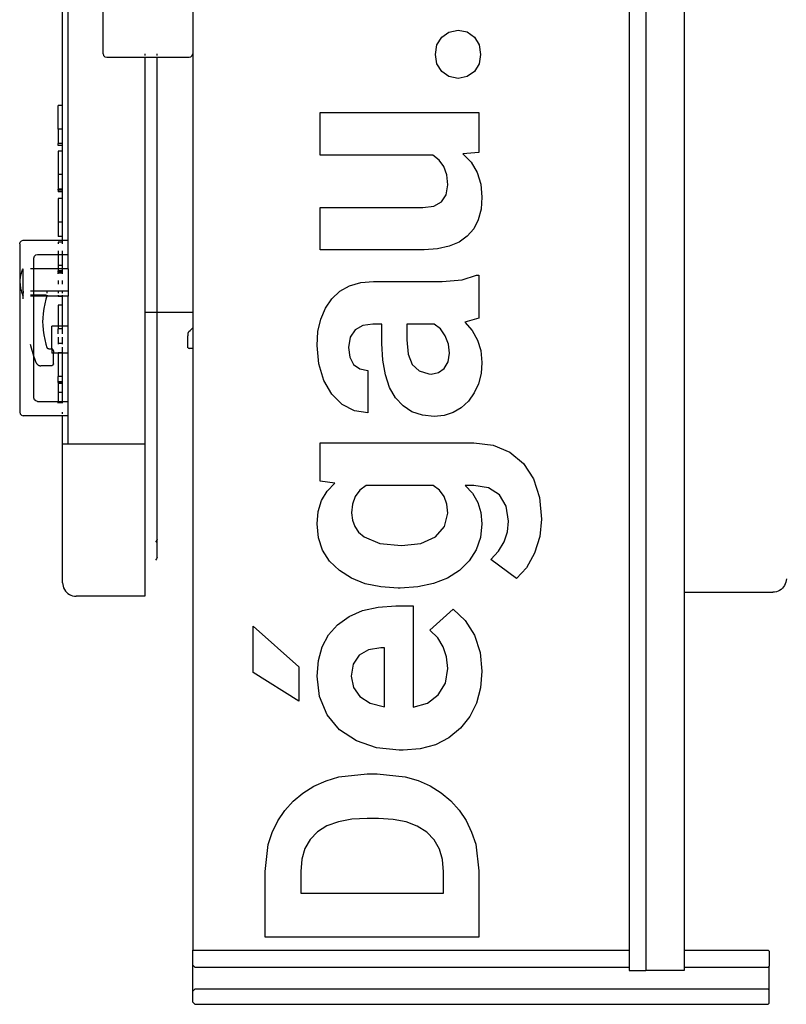
# Model space of a CAD drawing. Extents: x -29 to 28.9, y -17.1 to 17.
# Drawn here: x -16.5 to -15.9, y -1 to -0.3 of the extents above; entities that cross this region are included whole.
import ezdxf

# ---------------------------------------------------------------- set-up
doc = ezdxf.new("R2010")
doc.units = 0
doc.layers.get('0').update_dxf_attribs({"linetype": 'CONTINUOUS'})

msp = doc.modelspace()

# ---------------------------------------------------------------- linework, layer by layer
for p, q in [((-16.40479, -0.28629), (-16.40479, 0.31788)), ((-16.00218, 0.19533), (-16.00218, -0.9669)), ((-15.97349, 0.19533), (-15.97349, -0.68609)), ((-16.43079, -0.42476), (-16.43079, 0.03155)), ((-16.43489, -0.32475), (-16.43489, -0.00875)), ((-16.01447, -0.23636), (-16.01447, -0.95179)), ((-16.40479, -0.28629), (-16.40479, -0.25315)), ((-16.33835, -0.25315), (-16.33835, -0.28629)), ((-16.15358, -0.27399), (-16.14818, -0.27019)), ((-16.14818, -0.27019), (-16.14136, -0.26892)), ((-16.14136, -0.26892), (-16.13464, -0.27017)), ((-16.13464, -0.27017), (-16.12931, -0.27393)), ((-16.15709, -0.27973), (-16.15358, -0.27399)), ((-16.12931, -0.27393), (-16.12584, -0.27966)), ((-16.15827, -0.2868), (-16.15709, -0.27973)), ((-16.12584, -0.27966), (-16.12468, -0.2868)), ((-16.40479, -0.28629), (-16.40444, -0.28762)), ((-16.40444, -0.28762), (-16.40346, -0.2886)), ((-16.40346, -0.2886), (-16.40212, -0.28896)), ((-16.40212, -0.28896), (-16.37389, -0.28896)), ((-16.37389, -0.28629), (-16.37389, -0.28762)), ((-16.37389, -0.2886), (-16.37389, -0.28896)), ((-16.37389, -0.28896), (-16.36474, -0.28896)), ((-16.37389, -0.28896), (-16.37389, -0.4781)), ((-16.36474, -0.28762), (-16.36474, -0.28629)), ((-16.36474, -0.28896), (-16.36474, -0.2886)), ((-16.36474, -0.28896), (-16.34102, -0.28896)), ((-16.36474, -0.66007), (-16.36474, -0.28896)), ((-16.34102, -0.28896), (-16.33969, -0.2886)), ((-16.33969, -0.2886), (-16.33871, -0.28762)), ((-16.33871, -0.28762), (-16.33835, -0.28629)), ((-16.33835, -0.28629), (-16.33835, -0.4781)), ((-16.15709, -0.29379), (-16.15827, -0.2868)), ((-16.12468, -0.2868), (-16.12584, -0.29386)), ((-16.15358, -0.29951), (-16.15709, -0.29379)), ((-16.14818, -0.30331), (-16.15358, -0.29951)), ((-16.12931, -0.29956), (-16.13464, -0.30332)), ((-16.12584, -0.29386), (-16.12931, -0.29956)), ((-16.14136, -0.30458), (-16.14818, -0.30331)), ((-16.13464, -0.30332), (-16.14136, -0.30458)), ((-16.43809, -0.34221), (-16.43809, -0.32475)), ((-16.43489, -0.32475), (-16.43809, -0.32475)), ((-16.43489, -0.34221), (-16.43489, -0.32475)), ((-16.24387, -0.36161), (-16.24387, -0.32999)), ((-16.24387, -0.32999), (-16.12588, -0.32999)), ((-16.12588, -0.32999), (-16.12588, -0.35965)), ((-16.43809, -0.34221), (-16.43809, -0.35299)), ((-16.43489, -0.34221), (-16.43809, -0.34221)), ((-16.43489, -0.35299), (-16.43489, -0.34221)), ((-16.43489, -0.35299), (-16.43809, -0.35299)), ((-16.43809, -0.35432), (-16.43809, -0.35299)), ((-16.43489, -0.35432), (-16.43809, -0.35432)), ((-16.43489, -0.35432), (-16.43489, -0.35299)), ((-16.43489, -0.35855), (-16.43489, -0.35432)), ((-16.43489, -0.35855), (-16.43809, -0.35855)), ((-16.43809, -0.35855), (-16.43809, -0.376)), ((-16.43489, -0.376), (-16.43489, -0.35855)), ((-16.16024, -0.36161), (-16.24387, -0.36161)), ((-16.15537, -0.36524), (-16.16024, -0.36161)), ((-16.15189, -0.37012), (-16.15537, -0.36524)), ((-16.12588, -0.35965), (-16.13787, -0.36052)), ((-16.13787, -0.36052), (-16.13167, -0.36691)), ((-16.1498, -0.37625), (-16.15189, -0.37012)), ((-16.13167, -0.36691), (-16.12724, -0.37442)), ((-16.43809, -0.376), (-16.43809, -0.38691)), ((-16.43489, -0.376), (-16.43809, -0.376)), ((-16.43489, -0.38691), (-16.43489, -0.376)), ((-16.14911, -0.38364), (-16.1498, -0.37625)), ((-16.12724, -0.37442), (-16.12458, -0.38305)), ((-16.43489, -0.38691), (-16.43809, -0.38691)), ((-16.43809, -0.38765), (-16.43809, -0.38691)), ((-16.43489, -0.38765), (-16.43489, -0.38691)), ((-16.15026, -0.39098), (-16.14911, -0.38364)), ((-16.12458, -0.38305), (-16.1237, -0.3928)), ((-16.43489, -0.38765), (-16.43809, -0.38765)), ((-16.43809, -0.38765), (-16.43809, -0.38882)), ((-16.43489, -0.38882), (-16.43809, -0.38882)), ((-16.43809, -0.39383), (-16.43809, -0.41129)), ((-16.43489, -0.39383), (-16.43809, -0.39383)), ((-16.43489, -0.38882), (-16.43489, -0.38765)), ((-16.43489, -0.39383), (-16.43489, -0.38882)), ((-16.43489, -0.41129), (-16.43489, -0.39383)), ((-16.15372, -0.39623), (-16.15026, -0.39098)), ((-16.1237, -0.3928), (-16.12438, -0.40172)), ((-16.24387, -0.43195), (-16.24387, -0.40043)), ((-16.24387, -0.40043), (-16.16756, -0.40043)), ((-16.16756, -0.40043), (-16.15948, -0.39938)), ((-16.15948, -0.39938), (-16.15372, -0.39623)), ((-16.12438, -0.40172), (-16.12642, -0.40952)), ((-16.43809, -0.41129), (-16.43809, -0.4219)), ((-16.43489, -0.41129), (-16.43809, -0.41129)), ((-16.43489, -0.4219), (-16.43489, -0.41129)), ((-16.12983, -0.4162), (-16.1346, -0.42175)), ((-16.12642, -0.40952), (-16.12983, -0.4162)), ((-16.43489, -0.4219), (-16.43809, -0.4219)), ((-16.43489, -0.42476), (-16.43489, -0.4219)), ((-16.1346, -0.42175), (-16.14069, -0.42613)), ((-16.46675, -0.42743), (-16.46639, -0.42609)), ((-16.46675, -0.42743), (-16.46675, -0.5524)), ((-16.46639, -0.42609), (-16.46541, -0.42511)), ((-16.46541, -0.42511), (-16.46408, -0.42476)), ((-16.46408, -0.42476), (-16.43489, -0.42476)), ((-16.43809, -0.42613), (-16.43809, -0.42743)), ((-16.43489, -0.42613), (-16.43809, -0.42613)), ((-16.43489, -0.42476), (-16.43079, -0.42476)), ((-16.43489, -0.42613), (-16.43489, -0.42476)), ((-16.43489, -0.42743), (-16.43489, -0.42613)), ((-16.43079, -0.43534), (-16.43079, -0.42476)), ((-16.15667, -0.43123), (-16.16655, -0.43195)), ((-16.14804, -0.42929), (-16.15667, -0.43123)), ((-16.14069, -0.42613), (-16.14804, -0.42929)), ((-16.45616, -0.43801), (-16.45581, -0.43668)), ((-16.45616, -0.4459), (-16.45616, -0.43801)), ((-16.45581, -0.43668), (-16.45483, -0.4357)), ((-16.45483, -0.4357), (-16.45349, -0.43534)), ((-16.45349, -0.43534), (-16.43809, -0.43534)), ((-16.43809, -0.43267), (-16.43809, -0.43534)), ((-16.43809, -0.43534), (-16.43489, -0.43534)), ((-16.43809, -0.43534), (-16.43809, -0.44359)), ((-16.43489, -0.43534), (-16.43489, -0.43267)), ((-16.43489, -0.43534), (-16.43079, -0.43534)), ((-16.43489, -0.44359), (-16.43489, -0.43534)), ((-16.43079, -0.4459), (-16.43079, -0.43534)), ((-16.16655, -0.43195), (-16.24387, -0.43195)), ((-16.46418, -0.4459), (-16.46418, -0.44594)), ((-16.46408, -0.4459), (-16.46418, -0.4459)), ((-16.45616, -0.4459), (-16.45883, -0.4459)), ((-16.43809, -0.4459), (-16.45616, -0.4459)), ((-16.45616, -0.46246), (-16.45616, -0.4459)), ((-16.43489, -0.44359), (-16.43809, -0.44359)), ((-16.43809, -0.44359), (-16.43809, -0.4459)), ((-16.43489, -0.4459), (-16.43809, -0.4459)), ((-16.43809, -0.4459), (-16.43809, -0.44749)), ((-16.43489, -0.4459), (-16.43489, -0.44359)), ((-16.43079, -0.4459), (-16.43489, -0.4459)), ((-16.43489, -0.44749), (-16.43489, -0.4459)), ((-16.43079, -0.4459), (-16.43079, -0.46246)), ((-16.46631, -0.45346), (-16.46622, -0.45259)), ((-16.46622, -0.45259), (-16.46609, -0.45172)), ((-16.46609, -0.45172), (-16.46592, -0.45086)), ((-16.46592, -0.45086), (-16.46572, -0.45001)), ((-16.46572, -0.45001), (-16.46548, -0.44916)), ((-16.46548, -0.44916), (-16.46521, -0.44833)), ((-16.46521, -0.44833), (-16.4649, -0.4475)), ((-16.4649, -0.4475), (-16.46456, -0.44669)), ((-16.46456, -0.44669), (-16.46418, -0.44594)), ((-16.46418, -0.46246), (-16.46418, -0.44594)), ((-16.43489, -0.44749), (-16.43809, -0.44749)), ((-16.43809, -0.44824), (-16.43809, -0.44749)), ((-16.43489, -0.44824), (-16.43809, -0.44824)), ((-16.43809, -0.44824), (-16.43809, -0.44882)), ((-16.43489, -0.44882), (-16.43809, -0.44882)), ((-16.43809, -0.44911), (-16.43809, -0.44882)), ((-16.43489, -0.44911), (-16.43809, -0.44911)), ((-16.43809, -0.44972), (-16.43809, -0.44911)), ((-16.43489, -0.44824), (-16.43489, -0.44749)), ((-16.43489, -0.44882), (-16.43489, -0.44824)), ((-16.43489, -0.44911), (-16.43489, -0.44882)), ((-16.43489, -0.44972), (-16.43489, -0.44911)), ((-16.13839, -0.45417), (-16.12773, -0.4507)), ((-16.12773, -0.4507), (-16.12588, -0.4507)), ((-16.12588, -0.4507), (-16.12588, -0.48255)), ((-16.46639, -0.45521), (-16.46637, -0.45434)), ((-16.46639, -0.45696), (-16.46639, -0.45521)), ((-16.46639, -0.45696), (-16.46637, -0.45784)), ((-16.46637, -0.45434), (-16.46631, -0.45346)), ((-16.46637, -0.45784), (-16.46631, -0.45872)), ((-16.46631, -0.45872), (-16.46622, -0.45959)), ((-16.46622, -0.45959), (-16.46609, -0.46046)), ((-16.46609, -0.46046), (-16.46592, -0.46132)), ((-16.43809, -0.45459), (-16.43809, -0.45727)), ((-16.43489, -0.45727), (-16.43489, -0.45459)), ((-16.22906, -0.4626), (-16.22191, -0.4586)), ((-16.22191, -0.4586), (-16.21365, -0.45619)), ((-16.21365, -0.45619), (-16.20429, -0.45539)), ((-16.20429, -0.45539), (-16.15314, -0.45539)), ((-16.15314, -0.45539), (-16.13839, -0.45417)), ((-16.46592, -0.46132), (-16.46572, -0.46218)), ((-16.46572, -0.46218), (-16.46548, -0.46302)), ((-16.46548, -0.46302), (-16.46521, -0.46386)), ((-16.46521, -0.46386), (-16.4649, -0.46468)), ((-16.4649, -0.46468), (-16.46456, -0.46549)), ((-16.46456, -0.46549), (-16.46418, -0.46624)), ((-16.46408, -0.46246), (-16.46418, -0.46246)), ((-16.46418, -0.46246), (-16.46418, -0.46321)), ((-16.46408, -0.46294), (-16.46418, -0.46321)), ((-16.46418, -0.46321), (-16.46418, -0.46413)), ((-16.46417, -0.46551), (-16.46418, -0.46413)), ((-16.46417, -0.46551), (-16.46418, -0.46563)), ((-16.46418, -0.46624), (-16.46418, -0.46563)), ((-16.46418, -0.46628), (-16.46418, -0.46624)), ((-16.46408, -0.46817), (-16.46418, -0.46628)), ((-16.46408, -0.46628), (-16.46418, -0.46628)), ((-16.45616, -0.46246), (-16.45883, -0.46246)), ((-16.45616, -0.46563), (-16.45883, -0.46563)), ((-16.45616, -0.46628), (-16.45883, -0.46628)), ((-16.44731, -0.46246), (-16.45616, -0.46246)), ((-16.45616, -0.46563), (-16.45616, -0.46246)), ((-16.44731, -0.46563), (-16.45616, -0.46563)), ((-16.45616, -0.46628), (-16.45616, -0.46563)), ((-16.44661, -0.46628), (-16.45616, -0.46628)), ((-16.45616, -0.51095), (-16.45616, -0.46628)), ((-16.44676, -0.46256), (-16.44731, -0.46246)), ((-16.43809, -0.46246), (-16.44731, -0.46246)), ((-16.44731, -0.46563), (-16.44676, -0.46556)), ((-16.44661, -0.46628), (-16.44729, -0.46846)), ((-16.44637, -0.46284), (-16.44676, -0.46256)), ((-16.44676, -0.46556), (-16.44665, -0.46551)), ((-16.44637, -0.46551), (-16.44661, -0.46628)), ((-16.43809, -0.46628), (-16.44661, -0.46628)), ((-16.44624, -0.46321), (-16.44637, -0.46284)), ((-16.44628, -0.46413), (-16.44624, -0.46321)), ((-16.43809, -0.46246), (-16.43809, -0.46221)), ((-16.43489, -0.46246), (-16.43809, -0.46246)), ((-16.43809, -0.46246), (-16.43809, -0.46413)), ((-16.43809, -0.46551), (-16.43809, -0.46628)), ((-16.43489, -0.46628), (-16.43809, -0.46628)), ((-16.43809, -0.46656), (-16.43809, -0.46628)), ((-16.43489, -0.46656), (-16.43809, -0.46656)), ((-16.43489, -0.46246), (-16.43489, -0.46221)), ((-16.43489, -0.46413), (-16.43489, -0.46246)), ((-16.43079, -0.46246), (-16.43489, -0.46246)), ((-16.43489, -0.46628), (-16.43489, -0.46551)), ((-16.43079, -0.46628), (-16.43489, -0.46628)), ((-16.43489, -0.46656), (-16.43489, -0.46628)), ((-16.43489, -0.47307), (-16.43489, -0.46656)), ((-16.43079, -0.46246), (-16.43079, -0.46628)), ((-16.43079, -0.48862), (-16.43079, -0.46628)), ((-16.23509, -0.46821), (-16.22906, -0.4626)), ((-16.44819, -0.47196), (-16.44888, -0.47549)), ((-16.44729, -0.46846), (-16.44819, -0.47196)), ((-16.43489, -0.47307), (-16.43809, -0.47307)), ((-16.43809, -0.47307), (-16.43809, -0.48862)), ((-16.43489, -0.48862), (-16.43489, -0.47307)), ((-16.23989, -0.47517), (-16.23509, -0.46821)), ((-16.44938, -0.47904), (-16.44968, -0.48261)), ((-16.44888, -0.47549), (-16.44938, -0.47904)), ((-16.37389, -0.4781), (-16.33835, -0.4781)), ((-16.37389, -0.4781), (-16.37389, -0.57609)), ((-16.33835, -0.4781), (-16.33835, -0.48987)), ((-16.24331, -0.48327), (-16.23989, -0.47517)), ((-16.44978, -0.48429), (-16.44976, -0.48524)), ((-16.44976, -0.48524), (-16.44978, -0.48618)), ((-16.44968, -0.48261), (-16.44976, -0.48524)), ((-16.44976, -0.48524), (-16.44968, -0.48787)), ((-16.44968, -0.48787), (-16.44938, -0.49143)), ((-16.43809, -0.48862), (-16.44279, -0.48862)), ((-16.44279, -0.50511), (-16.44279, -0.48862)), ((-16.43809, -0.48862), (-16.43809, -0.49053)), ((-16.43489, -0.48862), (-16.43809, -0.48862)), ((-16.43489, -0.49053), (-16.43489, -0.48862)), ((-16.43079, -0.48862), (-16.43489, -0.48862)), ((-16.43079, -0.50856), (-16.43079, -0.48862)), ((-16.24537, -0.49249), (-16.24331, -0.48327)), ((-16.21208, -0.48807), (-16.21781, -0.49121)), ((-16.20472, -0.48702), (-16.21208, -0.48807)), ((-16.19796, -0.48702), (-16.20472, -0.48702)), ((-16.19796, -0.50152), (-16.19796, -0.48702)), ((-16.15925, -0.48702), (-16.17953, -0.48702)), ((-16.17953, -0.48702), (-16.17953, -0.49879)), ((-16.15455, -0.49062), (-16.15925, -0.48702)), ((-16.12588, -0.48255), (-16.13646, -0.48571)), ((-16.13646, -0.48571), (-16.13088, -0.49186)), ((-16.44938, -0.49143), (-16.44888, -0.49499)), ((-16.44888, -0.49499), (-16.44819, -0.49852)), ((-16.43809, -0.49426), (-16.43809, -0.49053)), ((-16.43489, -0.49053), (-16.43809, -0.49053)), ((-16.43809, -0.49674), (-16.43809, -0.50144)), ((-16.43489, -0.49426), (-16.43489, -0.49053)), ((-16.43489, -0.50144), (-16.43489, -0.49674)), ((-16.34205, -0.49516), (-16.34207, -0.49548)), ((-16.34207, -0.49548), (-16.34207, -0.49581)), ((-16.34207, -0.50347), (-16.34207, -0.49581)), ((-16.34203, -0.49486), (-16.34205, -0.49516)), ((-16.342, -0.49456), (-16.34203, -0.49486)), ((-16.34196, -0.49427), (-16.342, -0.49456)), ((-16.34191, -0.49401), (-16.34196, -0.49427)), ((-16.34185, -0.49376), (-16.34191, -0.49401)), ((-16.34178, -0.49354), (-16.34185, -0.49376)), ((-16.34171, -0.49334), (-16.34178, -0.49354)), ((-16.34163, -0.49317), (-16.34171, -0.49334)), ((-16.34155, -0.49303), (-16.34163, -0.49317)), ((-16.34146, -0.49292), (-16.34155, -0.49303)), ((-16.34146, -0.49292), (-16.34112, -0.49255)), ((-16.34112, -0.49255), (-16.34032, -0.49172)), ((-16.34032, -0.49172), (-16.3388, -0.49026)), ((-16.3388, -0.49026), (-16.33835, -0.48987)), ((-16.33835, -0.48987), (-16.33835, -0.50516)), ((-16.24605, -0.50283), (-16.24537, -0.49249)), ((-16.22149, -0.49663), (-16.22272, -0.50446)), ((-16.21781, -0.49121), (-16.22149, -0.49663)), ((-16.15091, -0.49574), (-16.15455, -0.49062)), ((-16.14858, -0.5019), (-16.15091, -0.49574)), ((-16.13088, -0.49186), (-16.12689, -0.49888)), ((-16.45809, -0.50486), (-16.45883, -0.50213)), ((-16.44819, -0.49852), (-16.44729, -0.50202)), ((-16.44729, -0.50202), (-16.44657, -0.50444)), ((-16.43489, -0.50144), (-16.43809, -0.50144)), ((-16.43809, -0.50144), (-16.43809, -0.5019)), ((-16.43489, -0.5019), (-16.43489, -0.50144)), ((-16.43489, -0.50836), (-16.43489, -0.50423)), ((-16.34207, -0.50364), (-16.34207, -0.50347)), ((-16.34206, -0.50378), (-16.34207, -0.50364)), ((-16.34205, -0.50392), (-16.34206, -0.50378)), ((-16.34203, -0.50406), (-16.34205, -0.50392)), ((-16.34201, -0.50418), (-16.34203, -0.50406)), ((-16.34198, -0.50429), (-16.34201, -0.50418)), ((-16.34195, -0.50439), (-16.34198, -0.50429)), ((-16.24481, -0.51651), (-16.24605, -0.50283)), ((-16.19729, -0.51389), (-16.19796, -0.50152)), ((-16.17953, -0.49879), (-16.17851, -0.50924)), ((-16.1478, -0.50861), (-16.14858, -0.5019)), ((-16.12689, -0.49888), (-16.1245, -0.50675)), ((-16.45675, -0.5092), (-16.45809, -0.50486)), ((-16.45616, -0.51095), (-16.45675, -0.5092)), ((-16.45616, -0.54181), (-16.45616, -0.51095)), ((-16.4553, -0.51351), (-16.45616, -0.51095)), ((-16.44657, -0.50444), (-16.4465, -0.50457)), ((-16.4465, -0.50457), (-16.44648, -0.50459)), ((-16.44648, -0.50459), (-16.44644, -0.50472)), ((-16.44648, -0.50459), (-16.44641, -0.50469)), ((-16.44641, -0.50469), (-16.4463, -0.50481)), ((-16.4463, -0.50481), (-16.44618, -0.50491)), ((-16.44618, -0.50491), (-16.44605, -0.50501)), ((-16.44605, -0.50501), (-16.4459, -0.50509)), ((-16.4459, -0.50509), (-16.44575, -0.50516)), ((-16.44575, -0.50516), (-16.44558, -0.50521)), ((-16.44558, -0.50521), (-16.44541, -0.50525)), ((-16.44541, -0.50525), (-16.44506, -0.50528)), ((-16.44506, -0.50528), (-16.44339, -0.50528)), ((-16.44319, -0.50529), (-16.44339, -0.50528)), ((-16.44299, -0.50532), (-16.44319, -0.50529)), ((-16.4428, -0.50537), (-16.44299, -0.50532)), ((-16.44279, -0.50511), (-16.4428, -0.50537)), ((-16.44262, -0.50545), (-16.4428, -0.50537)), ((-16.4428, -0.50537), (-16.44279, -0.50618)), ((-16.44279, -0.50618), (-16.44279, -0.50856)), ((-16.44172, -0.50856), (-16.44279, -0.50856)), ((-16.44246, -0.50553), (-16.44262, -0.50545)), ((-16.44231, -0.50564), (-16.44246, -0.50553)), ((-16.44217, -0.50576), (-16.44231, -0.50564)), ((-16.44206, -0.50589), (-16.44217, -0.50576)), ((-16.44198, -0.50604), (-16.44206, -0.50589)), ((-16.44184, -0.50631), (-16.44198, -0.50604)), ((-16.44177, -0.50648), (-16.44184, -0.50631)), ((-16.44173, -0.50665), (-16.44177, -0.50648)), ((-16.44172, -0.50683), (-16.44173, -0.50665)), ((-16.44172, -0.50683), (-16.44172, -0.50856)), ((-16.43809, -0.50856), (-16.44172, -0.50856)), ((-16.44172, -0.51646), (-16.44172, -0.50856)), ((-16.43489, -0.50836), (-16.43809, -0.50836)), ((-16.43809, -0.50836), (-16.43809, -0.50856)), ((-16.43489, -0.50856), (-16.43809, -0.50856)), ((-16.43809, -0.50856), (-16.43809, -0.52582)), ((-16.43489, -0.50856), (-16.43489, -0.50836)), ((-16.43079, -0.50856), (-16.43489, -0.50856)), ((-16.43489, -0.52582), (-16.43489, -0.50856)), ((-16.43079, -0.54448), (-16.43079, -0.50856)), ((-16.34191, -0.50447), (-16.34195, -0.50439)), ((-16.34188, -0.50454), (-16.34191, -0.50447)), ((-16.34184, -0.50458), (-16.34188, -0.50454)), ((-16.34184, -0.50458), (-16.34149, -0.50496)), ((-16.34143, -0.505), (-16.34149, -0.50496)), ((-16.34143, -0.505), (-16.34093, -0.50514)), ((-16.34086, -0.50516), (-16.34093, -0.50514)), ((-16.33835, -0.50516), (-16.34086, -0.50516)), ((-16.33835, -0.50516), (-16.33835, -0.95179)), ((-16.22272, -0.50446), (-16.22176, -0.51157)), ((-16.22176, -0.51157), (-16.2189, -0.51695)), ((-16.17851, -0.50924), (-16.17544, -0.51692)), ((-16.14875, -0.51504), (-16.1478, -0.50861)), ((-16.1245, -0.50675), (-16.1237, -0.51548)), ((-16.45446, -0.51577), (-16.4553, -0.51351)), ((-16.45446, -0.51577), (-16.45433, -0.51606)), ((-16.45433, -0.51606), (-16.4542, -0.51633)), ((-16.4542, -0.51633), (-16.45404, -0.51659)), ((-16.45404, -0.51659), (-16.45385, -0.51684)), ((-16.45385, -0.51684), (-16.45363, -0.51707)), ((-16.45363, -0.51707), (-16.45338, -0.51728)), ((-16.45338, -0.51728), (-16.4531, -0.51746)), ((-16.4531, -0.51746), (-16.4528, -0.51762)), ((-16.4528, -0.51762), (-16.45248, -0.51776)), ((-16.45248, -0.51776), (-16.45214, -0.51786)), ((-16.45214, -0.51786), (-16.45179, -0.51794)), ((-16.45179, -0.51794), (-16.45144, -0.51799)), ((-16.45144, -0.51799), (-16.45107, -0.518)), ((-16.44339, -0.518), (-16.45107, -0.518)), ((-16.44319, -0.51799), (-16.44339, -0.518)), ((-16.44299, -0.51796), (-16.44319, -0.51799)), ((-16.4428, -0.51791), (-16.44299, -0.51796)), ((-16.44262, -0.51784), (-16.4428, -0.51791)), ((-16.44246, -0.51775), (-16.44262, -0.51784)), ((-16.44231, -0.51764), (-16.44246, -0.51775)), ((-16.44217, -0.51752), (-16.44231, -0.51764)), ((-16.44206, -0.51739), (-16.44217, -0.51752)), ((-16.44198, -0.51725), (-16.44206, -0.51739)), ((-16.44198, -0.51725), (-16.44184, -0.51697)), ((-16.44177, -0.51681), (-16.44184, -0.51697)), ((-16.44173, -0.51663), (-16.44177, -0.51681)), ((-16.44172, -0.51646), (-16.44173, -0.51663)), ((-16.24109, -0.52878), (-16.24481, -0.51651)), ((-16.2189, -0.51695), (-16.21437, -0.52034)), ((-16.19537, -0.52471), (-16.19729, -0.51389)), ((-16.17544, -0.51692), (-16.17033, -0.52184)), ((-16.15161, -0.51995), (-16.14875, -0.51504)), ((-16.1237, -0.51548), (-16.12433, -0.52378)), ((-16.43489, -0.52582), (-16.43809, -0.52582)), ((-16.43809, -0.52994), (-16.43809, -0.52582)), ((-16.43489, -0.52994), (-16.43489, -0.52582)), ((-16.21437, -0.52034), (-16.20843, -0.52148)), ((-16.20843, -0.52148), (-16.20843, -0.55299)), ((-16.19222, -0.53398), (-16.19537, -0.52471)), ((-16.17033, -0.52184), (-16.16317, -0.52398)), ((-16.16317, -0.52398), (-16.16132, -0.52409)), ((-16.16132, -0.52409), (-16.15595, -0.52306)), ((-16.15595, -0.52306), (-16.15161, -0.51995)), ((-16.12433, -0.52378), (-16.12621, -0.53133)), ((-16.43489, -0.52994), (-16.43809, -0.52994)), ((-16.43809, -0.52998), (-16.43809, -0.52994)), ((-16.43489, -0.52998), (-16.43809, -0.52998)), ((-16.43809, -0.53028), (-16.43809, -0.52998)), ((-16.43489, -0.53028), (-16.43809, -0.53028)), ((-16.43809, -0.53028), (-16.43809, -0.53113)), ((-16.43489, -0.53113), (-16.43809, -0.53113)), ((-16.43809, -0.53113), (-16.43809, -0.53772)), ((-16.43489, -0.52998), (-16.43489, -0.52994)), ((-16.43489, -0.53028), (-16.43489, -0.52998)), ((-16.43489, -0.53113), (-16.43489, -0.53028)), ((-16.43489, -0.53772), (-16.43489, -0.53113)), ((-16.23519, -0.53903), (-16.24109, -0.52878)), ((-16.12621, -0.53133), (-16.12934, -0.53814)), ((-16.43489, -0.53772), (-16.43809, -0.53772)), ((-16.43809, -0.53772), (-16.43809, -0.54448)), ((-16.43489, -0.54448), (-16.43489, -0.53772)), ((-16.2274, -0.54667), (-16.23519, -0.53903)), ((-16.18782, -0.5417), (-16.19222, -0.53398)), ((-16.12934, -0.53814), (-16.13373, -0.54421)), ((-16.45581, -0.54315), (-16.45616, -0.54181)), ((-16.45483, -0.54412), (-16.45581, -0.54315)), ((-16.45349, -0.54448), (-16.45483, -0.54412)), ((-16.45349, -0.54448), (-16.43809, -0.54448)), ((-16.43809, -0.54448), (-16.43489, -0.54448)), ((-16.43809, -0.54539), (-16.43809, -0.54448)), ((-16.43489, -0.54539), (-16.43809, -0.54539)), ((-16.43809, -0.54582), (-16.43809, -0.54539)), ((-16.43489, -0.54448), (-16.43079, -0.54448)), ((-16.43489, -0.54539), (-16.43489, -0.54448)), ((-16.43489, -0.54582), (-16.43489, -0.54539)), ((-16.43079, -0.55507), (-16.43079, -0.54448)), ((-16.2183, -0.55141), (-16.2274, -0.54667)), ((-16.18226, -0.54779), (-16.18782, -0.5417)), ((-16.17561, -0.55213), (-16.18226, -0.54779)), ((-16.13373, -0.54421), (-16.13907, -0.5492)), ((-16.46675, -0.5524), (-16.46639, -0.55373)), ((-16.46639, -0.55373), (-16.46541, -0.55471)), ((-16.46541, -0.55471), (-16.46408, -0.55507)), ((-16.43489, -0.55507), (-16.46408, -0.55507)), ((-16.43489, -0.55373), (-16.43489, -0.5524)), ((-16.43489, -0.55507), (-16.43489, -0.55471)), ((-16.43079, -0.55507), (-16.43489, -0.55507)), ((-16.43489, -0.57609), (-16.43489, -0.55507)), ((-16.43079, -0.57609), (-16.43079, -0.55507)), ((-16.20843, -0.55299), (-16.2183, -0.55141)), ((-16.16786, -0.55474), (-16.17561, -0.55213)), ((-16.15903, -0.55561), (-16.16786, -0.55474)), ((-16.15172, -0.5549), (-16.15903, -0.55561)), ((-16.14507, -0.55276), (-16.15172, -0.5549)), ((-16.13907, -0.5492), (-16.14507, -0.55276)), ((-16.43489, -0.67909), (-16.43489, -0.57609)), ((-16.43079, -0.57609), (-16.43489, -0.57609)), ((-16.37389, -0.57609), (-16.43079, -0.57609)), ((-16.37389, -0.57609), (-16.37389, -0.68909)), ((-16.24387, -0.6037), (-16.24387, -0.57513)), ((-16.24387, -0.57513), (-16.12981, -0.57513)), ((-16.12981, -0.57513), (-16.11533, -0.57689)), ((-16.11533, -0.57689), (-16.10287, -0.58216)), ((-16.10287, -0.58216), (-16.09278, -0.59063)), ((-16.09278, -0.59063), (-16.08542, -0.60195)), ((-16.23275, -0.60501), (-16.24387, -0.6037)), ((-16.23857, -0.61094), (-16.23275, -0.60501)), ((-16.08542, -0.60195), (-16.08092, -0.6158)), ((-16.24273, -0.61796), (-16.23857, -0.61094)), ((-16.21434, -0.6104), (-16.21772, -0.61501)), ((-16.20961, -0.60675), (-16.21434, -0.6104)), ((-16.15992, -0.60675), (-16.20961, -0.60675)), ((-16.15519, -0.61037), (-16.15992, -0.60675)), ((-16.15181, -0.61501), (-16.15519, -0.61037)), ((-16.1297, -0.60675), (-16.13602, -0.60675)), ((-16.13602, -0.60675), (-16.13063, -0.61263)), ((-16.13063, -0.61263), (-16.12678, -0.61938)), ((-16.11878, -0.6085), (-16.1297, -0.60675)), ((-16.11067, -0.61373), (-16.11878, -0.6085)), ((-16.10564, -0.6221), (-16.11067, -0.61373)), ((-16.24522, -0.62605), (-16.24273, -0.61796)), ((-16.21975, -0.6206), (-16.22043, -0.62714)), ((-16.21772, -0.61501), (-16.21975, -0.6206)), ((-16.14978, -0.62068), (-16.15181, -0.61501)), ((-16.14911, -0.62736), (-16.14978, -0.62068)), ((-16.12678, -0.61938), (-16.12447, -0.62697)), ((-16.08092, -0.6158), (-16.07942, -0.63183)), ((-16.24605, -0.63521), (-16.24522, -0.62605)), ((-16.22043, -0.62714), (-16.21984, -0.63251)), ((-16.15139, -0.6374), (-16.14911, -0.62736)), ((-16.12447, -0.62697), (-16.1237, -0.63543)), ((-16.10396, -0.63325), (-16.10564, -0.6221)), ((-16.24502, -0.64561), (-16.24605, -0.63521)), ((-16.21984, -0.63251), (-16.2181, -0.63727)), ((-16.1237, -0.63543), (-16.12474, -0.64556)), ((-16.10479, -0.64134), (-16.10396, -0.63325)), ((-16.07942, -0.63183), (-16.08072, -0.64465)), ((-16.2181, -0.63727), (-16.2152, -0.64143)), ((-16.2152, -0.64143), (-16.21114, -0.64497)), ((-16.15823, -0.64503), (-16.15139, -0.6374)), ((-16.10726, -0.64879), (-16.10479, -0.64134)), ((-16.3651, -0.64801), (-16.36608, -0.64899)), ((-16.36474, -0.64667), (-16.3651, -0.64801)), ((-16.24191, -0.65488), (-16.24502, -0.64561)), ((-16.21114, -0.64497), (-16.19956, -0.64984)), ((-16.19956, -0.64984), (-16.1834, -0.65146)), ((-16.1834, -0.65146), (-16.16908, -0.64985)), ((-16.16908, -0.64985), (-16.15823, -0.64503)), ((-16.12474, -0.64556), (-16.12786, -0.65467)), ((-16.11138, -0.65562), (-16.10726, -0.64879)), ((-16.08072, -0.64465), (-16.0846, -0.65713)), ((-16.23673, -0.66303), (-16.24191, -0.65488)), ((-16.12786, -0.65467), (-16.13305, -0.66276)), ((-16.11716, -0.66182), (-16.11138, -0.65562)), ((-16.0846, -0.65713), (-16.09053, -0.66796)), ((-16.3651, -0.66141), (-16.36608, -0.66239)), ((-16.36474, -0.66007), (-16.3651, -0.66141)), ((-16.22948, -0.67006), (-16.23673, -0.66303)), ((-16.13305, -0.66276), (-16.14033, -0.66984)), ((-16.09796, -0.67578), (-16.11716, -0.66182)), ((-16.22053, -0.67571), (-16.22948, -0.67006)), ((-16.14033, -0.66984), (-16.14932, -0.67559)), ((-16.09053, -0.66796), (-16.09796, -0.67578)), ((-16.43489, -0.67909), (-16.4348, -0.6804)), ((-16.21026, -0.67975), (-16.22053, -0.67571)), ((-16.19866, -0.68217), (-16.21026, -0.67975)), ((-16.15967, -0.67969), (-16.17138, -0.68216)), ((-16.14932, -0.67559), (-16.15967, -0.67969)), ((-15.89811, -0.67868), (-15.89853, -0.67992)), ((-15.89785, -0.6774), (-15.89811, -0.67868)), ((-15.89777, -0.67609), (-15.89785, -0.6774)), ((-16.4348, -0.6804), (-16.43455, -0.68168)), ((-16.43455, -0.68168), (-16.43413, -0.68292)), ((-16.43413, -0.68292), (-16.43355, -0.68409)), ((-16.43355, -0.68409), (-16.43282, -0.68518)), ((-16.43282, -0.68518), (-16.43196, -0.68616)), ((-16.43196, -0.68616), (-16.43098, -0.68702)), ((-16.43098, -0.68702), (-16.42989, -0.68775)), ((-16.18575, -0.68298), (-16.19866, -0.68217)), ((-16.18444, -0.68298), (-16.18575, -0.68298)), ((-16.17138, -0.68216), (-16.18444, -0.68298)), ((-15.97349, -0.68609), (-15.90777, -0.68609)), ((-15.97349, -0.68609), (-15.97349, -0.95179)), ((-15.90646, -0.68601), (-15.90777, -0.68609)), ((-15.90518, -0.68575), (-15.90646, -0.68601)), ((-15.90394, -0.68533), (-15.90518, -0.68575)), ((-15.90277, -0.68475), (-15.90394, -0.68533)), ((-15.90168, -0.68402), (-15.90277, -0.68475)), ((-15.9007, -0.68316), (-15.90168, -0.68402)), ((-15.89983, -0.68218), (-15.9007, -0.68316)), ((-15.89911, -0.68109), (-15.89983, -0.68218)), ((-15.89853, -0.67992), (-15.89911, -0.68109)), ((-16.42989, -0.68775), (-16.42872, -0.68833)), ((-16.42872, -0.68833), (-16.42748, -0.68875)), ((-16.42748, -0.68875), (-16.4262, -0.68901)), ((-16.4262, -0.68901), (-16.42489, -0.68909)), ((-16.37389, -0.68909), (-16.42489, -0.68909)), ((-16.22235, -0.7041), (-16.21233, -0.69976)), ((-16.21233, -0.69976), (-16.20071, -0.69715)), ((-16.20071, -0.69715), (-16.18749, -0.69628)), ((-16.18749, -0.69628), (-16.17462, -0.69628)), ((-16.17462, -0.69628), (-16.17462, -0.77142)), ((-16.1623, -0.71428), (-16.14496, -0.69879)), ((-16.14496, -0.69879), (-16.13603, -0.70713)), ((-16.23078, -0.71019), (-16.22235, -0.7041)), ((-16.13603, -0.70713), (-16.12931, -0.71798)), ((-16.29338, -0.74557), (-16.29338, -0.71122)), ((-16.29338, -0.71122), (-16.25957, -0.74143)), ((-16.23746, -0.71778), (-16.23078, -0.71019)), ((-16.15653, -0.7199), (-16.1623, -0.71428)), ((-16.24224, -0.72667), (-16.23746, -0.71778)), ((-16.15241, -0.72652), (-16.15653, -0.7199)), ((-16.12931, -0.71798), (-16.1251, -0.73074)), ((-16.2451, -0.73684), (-16.24224, -0.72667)), ((-16.20795, -0.72878), (-16.21489, -0.73292)), ((-16.19863, -0.72725), (-16.20795, -0.72878)), ((-16.19611, -0.72725), (-16.19863, -0.72725)), ((-16.19611, -0.77109), (-16.19611, -0.72725)), ((-16.14993, -0.73413), (-16.15241, -0.72652)), ((-16.1251, -0.73074), (-16.1237, -0.74481)), ((-16.24605, -0.7483), (-16.2451, -0.73684)), ((-16.21489, -0.73292), (-16.21921, -0.73952)), ((-16.14911, -0.74274), (-16.14993, -0.73413)), ((-16.25957, -0.76706), (-16.29338, -0.74557)), ((-16.25957, -0.74143), (-16.25957, -0.76706)), ((-16.21921, -0.73952), (-16.22064, -0.74841)), ((-16.15085, -0.75349), (-16.14911, -0.74274)), ((-16.1237, -0.74481), (-16.12469, -0.75718)), ((-16.24416, -0.76355), (-16.24605, -0.7483)), ((-16.22064, -0.74841), (-16.21906, -0.7569)), ((-16.21906, -0.7569), (-16.21429, -0.76362)), ((-16.15609, -0.7622), (-16.15085, -0.75349)), ((-16.12469, -0.75718), (-16.12768, -0.76835)), ((-16.23847, -0.77703), (-16.24416, -0.76355)), ((-16.21429, -0.76362), (-16.20657, -0.7684)), ((-16.16421, -0.76835), (-16.15609, -0.7622)), ((-16.20657, -0.7684), (-16.19611, -0.77109)), ((-16.17462, -0.77142), (-16.16421, -0.76835)), ((-16.12768, -0.76835), (-16.13265, -0.77831)), ((-16.22929, -0.7882), (-16.23847, -0.77703)), ((-16.13265, -0.77831), (-16.13962, -0.78707)), ((-16.21688, -0.7965), (-16.22929, -0.7882)), ((-16.13962, -0.78707), (-16.14824, -0.7942)), ((-16.20193, -0.80165), (-16.21688, -0.7965)), ((-16.14824, -0.7942), (-16.15819, -0.79929)), ((-16.18509, -0.80337), (-16.20193, -0.80165)), ((-16.18204, -0.80337), (-16.18509, -0.80337)), ((-16.16945, -0.80235), (-16.18204, -0.80337)), ((-16.15819, -0.79929), (-16.16945, -0.80235)), ((-16.2394, -0.82603), (-16.22982, -0.82313)), ((-16.22982, -0.82313), (-16.20887, -0.82082)), ((-16.20887, -0.82082), (-16.20156, -0.82082)), ((-16.20156, -0.82082), (-16.18065, -0.82309)), ((-16.18065, -0.82309), (-16.17111, -0.82594)), ((-16.17111, -0.82594), (-16.16219, -0.82992)), ((-16.2566, -0.83517), (-16.2484, -0.83009)), ((-16.2484, -0.83009), (-16.2394, -0.82603)), ((-16.16219, -0.82992), (-16.15406, -0.83494)), ((-16.2638, -0.84117), (-16.2566, -0.83517)), ((-16.15406, -0.83494), (-16.1469, -0.8409)), ((-16.27001, -0.84807), (-16.2638, -0.84117)), ((-16.1469, -0.8409), (-16.1407, -0.84778)), ((-16.1407, -0.84778), (-16.13548, -0.8556)), ((-16.27522, -0.85588), (-16.27001, -0.84807)), ((-16.22035, -0.85459), (-16.23025, -0.85648)), ((-16.20897, -0.85397), (-16.22035, -0.85459)), ((-16.20058, -0.85397), (-16.20897, -0.85397)), ((-16.18958, -0.8547), (-16.20058, -0.85397)), ((-16.17994, -0.85667), (-16.18958, -0.8547)), ((-16.27935, -0.86441), (-16.27522, -0.85588)), ((-16.23869, -0.85961), (-16.24567, -0.864)), ((-16.23025, -0.85648), (-16.23869, -0.85961)), ((-16.17165, -0.85988), (-16.17994, -0.85667)), ((-16.1647, -0.86433), (-16.17165, -0.85988)), ((-16.13548, -0.8556), (-16.13132, -0.86416)), ((-16.2823, -0.8735), (-16.27935, -0.86441)), ((-16.25113, -0.8696), (-16.25503, -0.87635)), ((-16.24567, -0.864), (-16.25113, -0.8696)), ((-16.15921, -0.86996), (-16.1647, -0.86433)), ((-16.13132, -0.86416), (-16.12833, -0.87324)), ((-16.28466, -0.89333), (-16.2823, -0.8735)), ((-16.25503, -0.87635), (-16.25738, -0.88426)), ((-16.1553, -0.87673), (-16.15921, -0.86996)), ((-16.15294, -0.88463), (-16.1553, -0.87673)), ((-16.12833, -0.87324), (-16.12588, -0.89301)), ((-16.25738, -0.88426), (-16.25816, -0.89333)), ((-16.15216, -0.89366), (-16.15294, -0.88463)), ((-16.28466, -0.94219), (-16.28466, -0.89333)), ((-16.25816, -0.89333), (-16.25816, -0.90947)), ((-16.15216, -0.90947), (-16.15216, -0.89366)), ((-16.12588, -0.89301), (-16.12588, -0.94219)), ((-16.25816, -0.90947), (-16.15216, -0.90947)), ((-16.12588, -0.94219), (-16.28466, -0.94219)), ((-16.33835, -0.95179), (-16.33675, -0.95179)), ((-16.33835, -0.96296), (-16.33835, -0.95179)), ((-16.33675, -0.95179), (-16.01447, -0.95179)), ((-16.01447, -0.95179), (-16.01447, -0.96456)), ((-15.97349, -0.95179), (-15.91125, -0.95179)), ((-15.97349, -0.95179), (-15.97349, -0.96456)), ((-15.91045, -0.95259), (-15.91125, -0.95179)), ((-15.91045, -0.95259), (-15.91045, -0.96376)), ((-16.33675, -0.96456), (-16.33835, -0.96296)), ((-16.33835, -0.9823), (-16.33835, -0.96296)), ((-16.33675, -0.96456), (-16.01447, -0.96456)), ((-16.01447, -0.96456), (-16.01447, -0.9669)), ((-15.97349, -0.96456), (-15.91125, -0.96456)), ((-15.97349, -0.96456), (-15.97349, -0.9669)), ((-15.91125, -0.96456), (-15.91045, -0.96376)), ((-15.91045, -0.9815), (-15.91045, -0.96376)), ((-16.01447, -0.9669), (-16.00218, -0.9669)), ((-15.97349, -0.9669), (-16.00218, -0.9669)), ((-16.33675, -0.9807), (-16.33835, -0.9823)), ((-16.33835, -0.99042), (-16.33835, -0.9823)), ((-15.91125, -0.9807), (-16.33675, -0.9807)), ((-15.91045, -0.9815), (-15.91125, -0.9807)), ((-15.91045, -0.99122), (-15.91045, -0.9815)), ((-16.33675, -0.99202), (-16.33835, -0.99042)), ((-16.33675, -0.99202), (-15.91125, -0.99202)), ((-15.91125, -0.99202), (-15.91045, -0.99122))]:
    msp.add_line(p, q)

doc.saveas('drawing.dxf')
